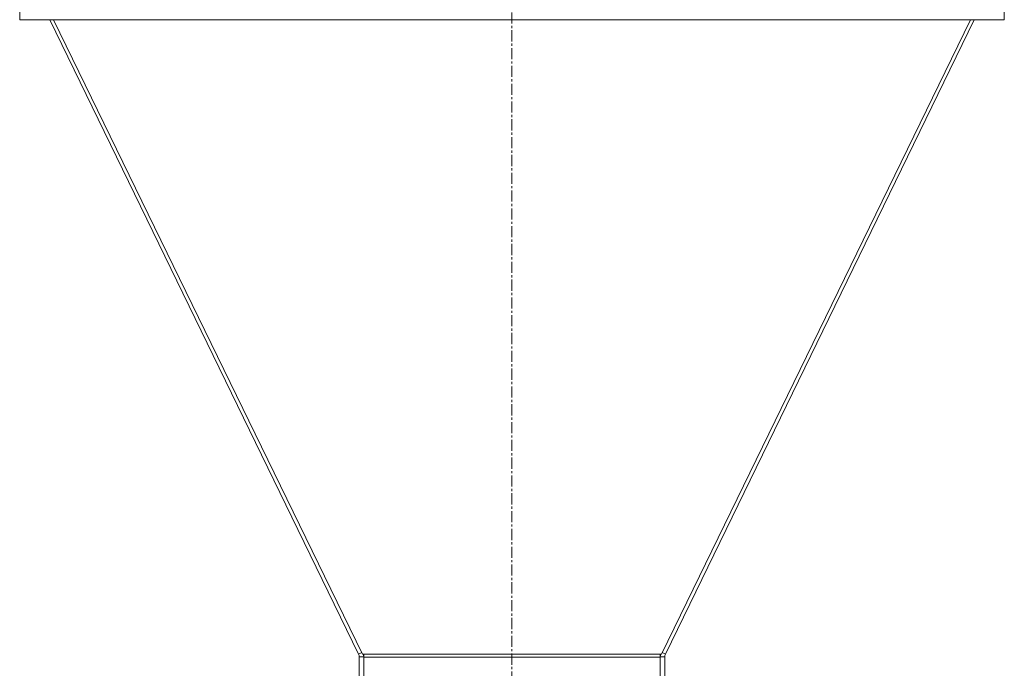
# Model space of a CAD drawing. Units: millimetres. Extents: x 0 to 21918, y -7 to 14850.
# Drawn here: x 5199 to 5863, y 8587 to 9024 of the extents above; entities that cross this region are included whole.
import ezdxf

# ---------------------------------------------------------------- set-up
doc = ezdxf.new("R2010")
doc.units = ezdxf.units.MM
doc.linetypes.add('K5LT_AXLED', pattern=[12, 7.5, -1.5, 1.5, -1.5])
doc.linetypes.add('K5LT_THIN', pattern=[0])
doc.layers.add('OSI', color=2, linetype='Continuous', true_color=0xffff00)
doc.layers.add('R', color=1, linetype='Continuous', true_color=0xff0000)

msp = doc.modelspace()

# ---------------------------------------------------------------- linework, layer by layer
at = {"layer": 'OSI', "color": 30, "linetype": 'K5LT_AXLED', "lineweight": 18, "true_color": 0xff8000}
msp.add_line((5530.92, 8121.4), (5530.92, 10162.4), dxfattribs=at)
at = {"layer": 'R', "color": 7, "linetype": 'K5LT_THIN', "lineweight": 18}
for p, q in [((5199.01, 9031), (5199.01, 9024)), ((5862.83, 9031), (5862.83, 9024)), ((5199.01, 9024), (5862.83, 9024)), ((5217.84, 9024), (5199.6, 9024)), ((5219.3, 9024), (5427.52, 8596.54)), ((5221.91, 9024), (5430.13, 8596.53)), ((5839.93, 9024), (5631.71, 8596.53)), ((5842.54, 9024), (5634.33, 8596.54)), ((5862.25, 9024), (5844, 9024)), ((5427.52, 8596.54), (5429.62, 8597.57)), ((5430.92, 8596.53), (5430.13, 8596.53)), ((5630.92, 8596.53), (5430.92, 8596.53)), ((5430.92, 8596.53), (5430.92, 8594.52)), ((5630.92, 8596.53), (5630.92, 8594.52)), ((5630.92, 8596.53), (5631.71, 8596.53)), ((5634.33, 8596.54), (5632.22, 8597.57)), ((5427.92, 8594.79), (5430.92, 8594.79)), ((5427.92, 8594.79), (5427.92, 8571.4)), ((5630.92, 8594.52), (5430.92, 8594.52)), ((5430.92, 8594.52), (5430.92, 8571.4)), ((5633.92, 8594.79), (5630.92, 8594.79)), ((5630.92, 8594.52), (5630.92, 8571.4)), ((5633.92, 8594.79), (5633.92, 8571.4))]:
    msp.add_line(p, q, dxfattribs=at)
for centre, radius, start, end in [((5423.92, 8594.79), 4, 0, 25.97058), ((5423.92, 8594.79), 7, 0, 14.37559), ((5637.92, 8594.79), 7, 165.62441, 180), ((5637.92, 8594.79), 4, 154.02942, 180)]:
    msp.add_arc(centre, radius, start, end, dxfattribs=at)

doc.saveas('drawing.dxf')
